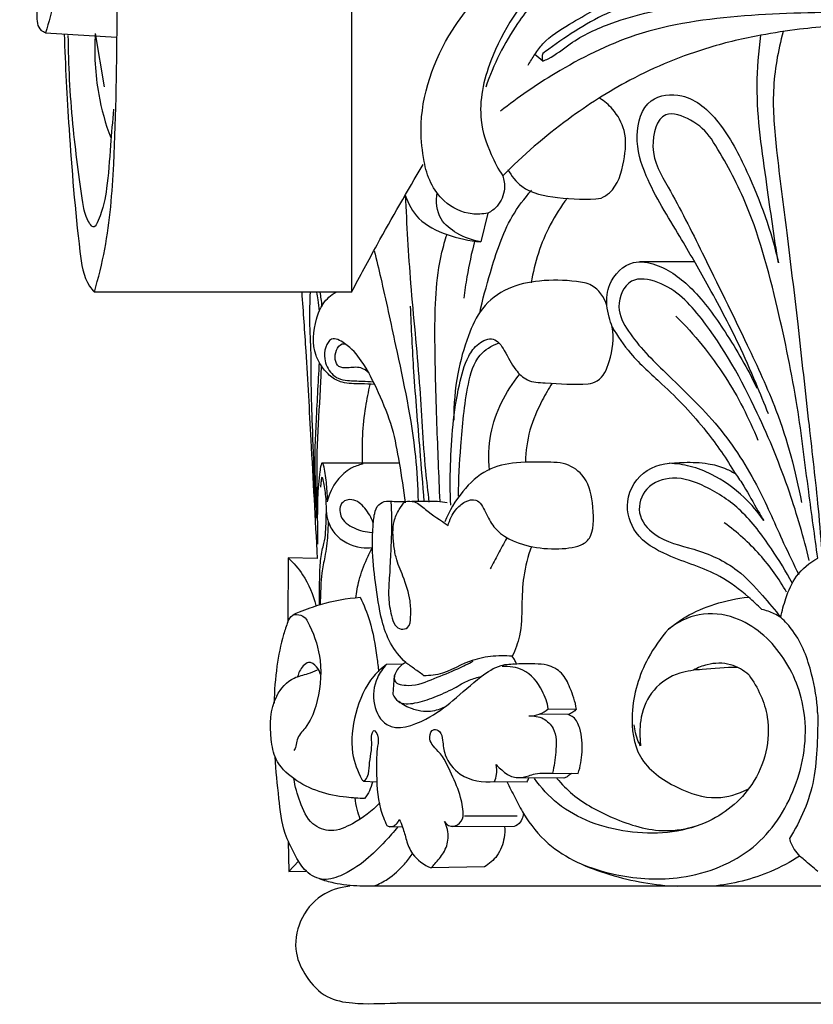
# Model space of a CAD drawing. Units: millimetres. Extents: x 0 to 1100, y 23 to 1023.
# Drawn here: x 770 to 823, y 165 to 231 of the extents above; entities that cross this region are included whole.
import ezdxf

# ---------------------------------------------------------------- set-up
doc = ezdxf.new("R2010")
doc.units = ezdxf.units.MM
doc.layers.add('Default', color=7, linetype='Continuous', true_color=0xffffff)

msp = doc.modelspace()

# ---------------------------------------------------------------- linework, layer by layer
at = {"layer": 'Default'}
for p, q in [((792.406, 304.667), (792.406, 212.472)), ((771.806, 229.93), (776.586, 229.643)), ((775.15, 229.904), (775.751, 226.299)), ((805.287, 228.033), (804.746, 228.486)), ((801.582, 217.797), (801.098, 215.863)), ((811.806, 214.545), (815.505, 214.534)), ((792.406, 212.472), (775.087, 212.472)), ((790.427, 200.968), (795.633, 200.968)), ((788.138, 194.572), (788.12, 190.27)), ((790.091, 194.537), (788.138, 194.572)), ((795.827, 187.421), (794.757, 187.391)), ((795.266, 186.653), (795.192, 185.384)), ((805.652, 184.401), (807.547, 184.389)), ((806.991, 184.024), (805.043, 184.054)), ((806.702, 179.744), (803.542, 179.76)), ((805.926, 180.081), (807.663, 180.042)), ((793.209, 179.536), (794.094, 179.492)), ((802.038, 179.523), (804.225, 179.487)), ((803.558, 177.171), (800.01, 177.181)), ((794.986, 176.455), (795.858, 176.479)), ((803.359, 176.474), (799.23, 176.465)), ((788.147, 175.502), (788.171, 173.458)), ((788.171, 173.458), (788.84, 174.145)), ((801.347, 173.761), (797.772, 173.692)), ((788.171, 173.458), (789.33, 173.464)), ((793.937, 172.478), (813.093, 172.478)), ((813.093, 172.478), (877.182, 172.478))]:
    msp.add_line(p, q, dxfattribs=at)
for points, knots in [([(775.087, 212.472), (775.365, 213.428), (776.072, 216.262), (776.555, 222.586), (776.625, 233.675), (776.954, 249.82), (776.862, 267.461), (776.817, 286.303), (776.722, 298.18), (776.654, 305.154)], [0, 0, 0, 0, 2.569178, 7.514522, 16.297913, 31.188916, 49.155288, 61.799203, 79.788538, 79.788538, 79.788538, 79.788538]), ([(775.202, 283.87), (775.029, 280.875), (774.556, 272.643), (774.033, 258.907), (772.968, 244.709), (773.163, 234.805), (772.021, 230.646), (771.806, 229.93)], [0, 0, 0, 0, 7.737315, 21.272688, 35.415894, 44.579459, 46.507839, 46.507839, 46.507839, 46.507839]), ([(804.296, 227.763), (804.435, 228.01), (804.748, 228.503), (805.525, 229.586), (807.544, 230.796), (810.706, 232.661), (816.99, 234.481), (825.897, 234.801), (834.923, 234.29), (842.946, 234.538), (848.722, 235.993), (853.161, 239.938), (854.46, 243.121), (854.802, 245.02)], [0, 0, 0, 0, 0.732174, 1.50602, 3.411478, 6.675521, 11.010343, 20.071681, 29.526445, 34.307053, 40.833231, 44.30634, 49.283628, 49.283628, 49.283628, 49.283628]), ([(797.298, 221.283), (797.165, 221.977), (796.828, 225.035), (798.509, 229.736), (802.45, 234.188), (806.292, 237.291), (811.284, 240.425), (817.251, 241.987), (824.535, 242.596), (832.119, 242.392), (839.356, 242.106), (844.476, 242.442), (847.225, 242.706), (847.857, 243.329), (847.976, 243.464)], [0, 0, 0, 0, 1.824452, 7.878107, 12.062546, 17.109337, 20.566243, 27.19524, 32.730086, 39.405152, 46.788163, 51.216514, 52.993625, 53.458667, 53.458667, 53.458667, 53.458667]), ([(846.635, 243.591), (847.088, 243.7), (847.881, 243.658), (848.832, 242.859), (848.417, 241.821), (846.638, 241.106), (843.218, 241.013), (837.169, 240.712), (828.987, 241.003), (819.859, 241.037), (811.574, 238.295), (805.267, 234.139), (801.795, 228.989), (800.798, 224.57), (801.645, 221.949), (802.282, 220.763), (802.584, 220.307)], [0, 0, 0, 0, 1.2007, 1.919686, 2.804993, 3.457658, 6.785769, 11.503649, 19.135411, 27.908014, 34.825775, 41.35603, 47.008439, 50.490881, 52.546873, 53.958854, 53.958854, 53.958854, 53.958854]), ([(850.619, 242.851), (850.246, 242.262), (848.486, 240.043), (842.357, 239.61), (833.574, 239.68), (824.558, 239.722), (816.738, 239.254), (810.926, 237.329), (806.5, 234.233), (803.186, 230.27), (801.963, 227.798), (801.441, 226.289)], [0, 0, 0, 0, 1.796966, 7.02725, 14.386908, 25.169685, 30.053838, 34.524292, 40.790476, 43.677439, 47.795277, 47.795277, 47.795277, 47.795277]), ([(771.806, 229.93), (771.703, 229.973), (771.257, 230.218), (771.207, 232.68), (770.556, 236.437), (770.254, 240.254), (770.062, 242.291)], [0, 0, 0, 0, 0.28749, 1.240056, 5.574989, 10.852618, 10.852618, 10.852618, 10.852618]), ([(855.22, 241.952), (854.805, 240.974), (853.533, 237.191), (847.78, 233.272), (839.381, 233.21), (831.333, 233.313), (822.664, 233.851), (815.796, 232.902), (809.711, 231.628), (806.859, 229.695), (805.415, 228.642), (805.277, 228.539)], [0, 0, 0, 0, 3.275246, 10.017201, 16.135708, 24.693637, 30.871578, 38.445808, 42.556179, 46.7267, 47.170711, 47.170711, 47.170711, 47.170711]), ([(805.287, 228.033), (805.407, 228.084), (806.069, 228.379), (807.435, 229.538), (810.557, 230.984), (816.622, 232.234), (825.607, 232.78), (835.779, 231.892), (844.09, 231.027), (849.169, 231.995), (851.119, 232.767), (851.729, 233.046)], [0, 0, 0, 0, 0.334909, 1.865416, 4.565845, 9.109697, 17.759373, 27.673757, 35.4722, 39.137689, 40.868646, 40.868646, 40.868646, 40.868646]), ([(851.375, 232.8), (850.928, 232.493), (849.526, 231.653), (846.261, 230.651), (841.36, 230.192), (836.301, 230.298), (831.411, 230.636), (827.101, 230.523), (823.155, 230.304), (820.827, 229.935), (819.964, 229.774)], [0, 0, 0, 0, 1.400716, 4.19395, 8.712374, 14.0453, 17.236203, 21.347638, 25.15536, 27.419977, 27.419977, 27.419977, 27.419977]), ([(850.603, 232.382), (849.855, 231.976), (848.212, 231.268), (845.064, 230.782), (841.668, 230.627), (837.389, 230.727), (832.425, 231.12), (825.999, 231.375), (818.906, 231.222), (811.872, 230.284), (806.488, 227.552), (803.601, 225.592), (802.43, 224.665)], [0, 0, 0, 0, 2.194576, 4.566663, 8.168321, 10.958644, 15.599862, 21.010261, 27.529614, 33.930425, 39.071468, 42.924948, 42.924948, 42.924948, 42.924948]), ([(773.057, 229.869), (773.13, 227.737), (773.391, 222.806), (773.849, 217.251), (774.346, 213.359), (774.973, 212.597), (775.087, 212.472)], [0, 0, 0, 0, 5.503158, 12.648152, 14.728821, 15.164745, 15.164745, 15.164745, 15.164745]), ([(776.369, 224.786), (776.31, 223.978), (776.158, 222.232), (775.984, 219.58), (775.665, 218.013), (775.052, 216.601), (774.44, 217.629), (774.132, 219.69), (773.531, 224.089), (773.359, 227.77), (773.331, 229.766)], [0, 0, 0, 0, 2.089423, 4.58989, 6.515774, 6.963216, 7.568811, 8.55092, 13.128506, 18.278823, 18.278823, 18.278823, 18.278823]), ([(775.15, 229.904), (775.063, 228.534), (775.192, 226.129), (775.835, 223.824), (776.188, 222.88)], [0, 0, 0, 0, 3.539183, 6.138046, 6.138046, 6.138046, 6.138046]), ([(819.964, 229.774), (818.803, 229.569), (815.765, 228.847), (811.33, 227.027), (806.673, 224.036), (803.946, 221.687), (802.584, 220.307)], [0, 0, 0, 0, 3.04251, 8.036027, 12.274242, 17.275099, 17.275099, 17.275099, 17.275099]), ([(821.144, 214.448), (820.847, 216.191), (820.324, 220.16), (819.528, 225.274), (819.817, 228.651), (819.964, 229.774)], [0, 0, 0, 0, 4.560701, 10.340696, 13.26077, 13.26077, 13.26077, 13.26077]), ([(821.467, 230.032), (821.108, 228.729), (820.629, 226.051), (821.051, 221.494), (821.734, 216.275), (822.478, 210.097), (823.146, 203.894), (823.763, 198.666), (824.01, 195.698), (824.093, 194.611)], [0, 0, 0, 0, 3.48403, 6.926929, 11.746433, 17.078151, 22.972132, 27.839597, 30.652815, 30.652815, 30.652815, 30.652815]), ([(805.277, 228.539), (805.245, 228.461), (805.208, 228.287), (805.251, 228.114), (805.287, 228.033)], [0, 0, 0, 0, 0.2170564, 0.4447795, 0.4447795, 0.4447795, 0.4447795]), ([(809.21, 218.806), (809.406, 218.904), (810.284, 219.449), (810.788, 221.223), (810.971, 223.258), (810.138, 224.726), (809.425, 225.33), (809.104, 225.534)], [0, 0, 0, 0, 0.565092, 2.600529, 4.346955, 5.755198, 6.735823, 6.735823, 6.735823, 6.735823]), ([(820.465, 204.277), (820.197, 204.963), (819.551, 206.544), (818.268, 209.497), (816.493, 212.771), (814.378, 216.508), (812.348, 219.663), (811.366, 222.838), (812.132, 225.661), (815.105, 225.973), (817.446, 223.789), (819.465, 219.839), (820.682, 216.563), (821.144, 214.448)], [0, 0, 0, 0, 1.899346, 4.405315, 8.301393, 11.488592, 15.504572, 17.878784, 20.064045, 21.853512, 24.443865, 27.770329, 33.352747, 33.352747, 33.352747, 33.352747]), ([(816.626, 222.799), (816.273, 223.314), (815.418, 224.087), (813.128, 224.934), (812.336, 221.828), (814.094, 218.987), (816.312, 214.531), (818.755, 209.551), (821.325, 204.057), (822.299, 200.409), (822.702, 198.297)], [0, 0, 0, 0, 1.611885, 3.083181, 5.068267, 7.58376, 11.862872, 17.808934, 21.931668, 27.478376, 27.478376, 27.478376, 27.478376]), ([(823.793, 194.555), (823.588, 196.047), (823.106, 199.446), (822.449, 205.096), (821.062, 211.715), (819.438, 217.906), (817.438, 221.521), (816.626, 222.799)], [0, 0, 0, 0, 3.883061, 8.858364, 14.656139, 21.337218, 25.24404, 25.24404, 25.24404, 25.24404]), ([(792.406, 212.472), (792.97, 213.542), (794.528, 216.436), (796.162, 219.288), (797.224, 221.073)], [0, 0, 0, 0, 3.119963, 8.476816, 8.476816, 8.476816, 8.476816]), ([(801.582, 217.797), (801.233, 217.724), (800.17, 217.652), (798.205, 218.615), (797.452, 220.299), (797.298, 221.283)], [0, 0, 0, 0, 0.919676, 2.692797, 5.26093, 5.26093, 5.26093, 5.26093]), ([(802.584, 220.307), (802.676, 220.027), (802.779, 219.301), (802.384, 218.322), (801.815, 217.913), (801.582, 217.797)], [0, 0, 0, 0, 0.759272, 1.843733, 2.516681, 2.516681, 2.516681, 2.516681]), ([(802.926, 220.731), (803.162, 220.307), (804.013, 219.194), (806.437, 218.773), (808.238, 218.673), (809.21, 218.806)], [0, 0, 0, 0, 1.253065, 3.427778, 5.956582, 5.956582, 5.956582, 5.956582]), ([(796.02, 218.999), (796.115, 217.017), (796.344, 212.799), (797.015, 206.63), (797.219, 201.703), (797.53, 199.031), (797.616, 198.329)], [0, 0, 0, 0, 5.117632, 10.892141, 16.000984, 17.826428, 17.826428, 17.826428, 17.826428]), ([(796.02, 218.999), (796.21, 218.426), (796.878, 217.189), (798.865, 216.266), (800.326, 215.914), (801.098, 215.863)], [0, 0, 0, 0, 1.557685, 3.429988, 5.42639, 5.42639, 5.42639, 5.42639]), ([(801.098, 215.863), (800.539, 215.953), (799.554, 216.331), (798.169, 217.378), (798.077, 218.597), (798.175, 219.191)], [0, 0, 0, 0, 1.461923, 2.694282, 4.2474, 4.2474, 4.2474, 4.2474]), ([(801.031, 211.062), (801.227, 211.983), (801.847, 214.181), (802.769, 217.109), (804.042, 218.787), (804.528, 219.337)], [0, 0, 0, 0, 2.429293, 5.906689, 7.801602, 7.801602, 7.801602, 7.801602]), ([(806.934, 218.809), (806.498, 218.241), (805.366, 216.484), (804.717, 214.456), (804.505, 213.108)], [0, 0, 0, 0, 1.847716, 5.36651, 5.36651, 5.36651, 5.36651]), ([(798.365, 198.389), (798.281, 200.128), (798.142, 203.859), (797.965, 209.436), (798.072, 213.762), (798.704, 215.962), (798.83, 216.359)], [0, 0, 0, 0, 4.490552, 9.620945, 14.438348, 15.511827, 15.511827, 15.511827, 15.511827]), ([(800.684, 215.889), (800.479, 215.101), (800.206, 213.833), (800.019, 212.55), (799.962, 212.072)], [0, 0, 0, 0, 2.099795, 3.342076, 3.342076, 3.342076, 3.342076]), ([(793.937, 215.251), (794.083, 214.645), (794.587, 212.527), (795.564, 207.928), (796.667, 202.935), (796.854, 199.395), (796.88, 198.384)], [0, 0, 0, 0, 1.606677, 5.614591, 12.13709, 14.74356, 14.74356, 14.74356, 14.74356]), ([(809.591, 211.581), (809.553, 212.052), (809.687, 213.272), (811.105, 214.721), (813.417, 214.302), (815.604, 212.619), (817.724, 209.631), (819.076, 207.322), (819.688, 206.011)], [0, 0, 0, 0, 1.216994, 3.091277, 4.37355, 6.888584, 10.044429, 13.776053, 13.776053, 13.776053, 13.776053]), ([(809.591, 211.581), (809.413, 212.117), (808.842, 213.005), (807.058, 213.279), (805.173, 213.32), (802.886, 212.857), (801.096, 211.502), (800.141, 209.356), (799.449, 206.838), (799.274, 204.899), (799.28, 203.856)], [0, 0, 0, 0, 1.455934, 2.353963, 4.500326, 6.362026, 8.257062, 10.0212, 12.307968, 14.996727, 14.996727, 14.996727, 14.996727]), ([(823.217, 194.391), (822.846, 195.946), (821.87, 199.333), (819.6, 204.872), (816.859, 209.859), (813.891, 213.091), (811.015, 213.603), (810.095, 211.461), (811.339, 209.21), (813.842, 206.733), (817.219, 203.563), (819.772, 199.559), (821.236, 196.065), (822.168, 194.153), (822.509, 193.447)], [0, 0, 0, 0, 4.124776, 9.071605, 15.4231, 18.711643, 20.228573, 21.867204, 23.378772, 26.607956, 30.980076, 35.267031, 38.727238, 40.750507, 40.750507, 40.750507, 40.750507]), ([(789.046, 212.464), (789.143, 211.139), (789.375, 207.821), (789.698, 201.844), (789.954, 197.194), (790.091, 194.537)], [0, 0, 0, 0, 3.426564, 8.577401, 15.438918, 15.438918, 15.438918, 15.438918]), ([(789.618, 212.467), (789.585, 211.818), (789.542, 210.442), (789.69, 208.377), (789.651, 206.038), (789.765, 203.194), (789.835, 201.043), (789.887, 199.811)], [0, 0, 0, 0, 1.675264, 3.546756, 5.334692, 7.704095, 10.886503, 10.886503, 10.886503, 10.886503]), ([(793.946, 206.253), (793.646, 206.265), (792.927, 206.327), (791.879, 206.268), (790.943, 206.778), (790.383, 207.452), (789.702, 208.684), (789.861, 210.259), (790.415, 211.752), (791.019, 212.273), (791.349, 212.471)], [0, 0, 0, 0, 0.77436, 1.870237, 2.635674, 3.419894, 4.110696, 6.218393, 7.188223, 8.180582, 8.180582, 8.180582, 8.180582]), ([(790.054, 212.473), (790.085, 212.3), (790.153, 211.877), (790.203, 211.452), (790.227, 211.2)], [0, 0, 0, 0, 0.452727, 1.104643, 1.104643, 1.104643, 1.104643]), ([(790.263, 212.467), (790.294, 212.323), (790.35, 212.005), (790.383, 211.685), (790.395, 211.511)], [0, 0, 0, 0, 0.3809499, 0.8303119, 0.8303119, 0.8303119, 0.8303119]), ([(809.951, 210.131), (809.873, 210.349), (809.728, 210.826), (809.63, 211.316), (809.591, 211.581)], [0, 0, 0, 0, 0.596332, 1.286453, 1.286453, 1.286453, 1.286453]), ([(797.297, 198.371), (797.203, 199.523), (796.976, 202.438), (796.59, 206.815), (796.436, 210.049), (796.38, 211.517)], [0, 0, 0, 0, 2.981407, 7.542748, 11.330986, 11.330986, 11.330986, 11.330986]), ([(814.238, 210.861), (815.482, 209.62), (817.62, 206.997), (819.16, 203.991), (819.752, 202.508)], [0, 0, 0, 0, 4.533669, 8.650566, 8.650566, 8.650566, 8.650566]), ([(808.343, 206.296), (808.554, 206.327), (809.285, 206.538), (809.929, 208.084), (810.079, 209.359), (809.951, 210.131)], [0, 0, 0, 0, 0.550279, 1.856848, 3.875186, 3.875186, 3.875186, 3.875186]), ([(809.951, 210.131), (810.318, 209.508), (811.279, 208.078), (813.689, 206.002), (816.175, 203.401), (817.65, 201.241), (818.238, 200.256)], [0, 0, 0, 0, 1.864453, 4.404832, 8.162489, 11.121765, 11.121765, 11.121765, 11.121765]), ([(796.038, 198.281), (795.93, 199.181), (795.656, 200.862), (795.212, 203.388), (794.267, 205.659), (793.26, 207.694), (792.249, 208.887), (791.065, 209.543), (790.578, 208.717), (790.536, 207.877), (790.891, 207.074), (791.521, 206.612), (792.26, 206.487), (793.047, 206.494), (793.62, 206.45), (793.856, 206.433)], [0, 0, 0, 0, 2.336577, 4.401357, 6.5773, 8.696758, 10.091549, 10.883393, 11.449907, 12.13874, 13.0814, 13.545537, 14.101308, 14.972235, 15.582508, 15.582508, 15.582508, 15.582508]), ([(793.589, 207.025), (793.427, 207.177), (792.96, 207.498), (792.252, 207.348), (791.286, 207.387), (791.219, 208.441), (791.643, 208.991), (791.912, 209.002), (791.981, 208.995)], [0, 0, 0, 0, 0.572189, 1.34601, 1.841316, 2.796639, 3.281354, 3.459405, 3.459405, 3.459405, 3.459405]), ([(799.078, 198.122), (799.04, 199.017), (799.041, 201.735), (799.333, 205.102), (800.075, 207.917), (800.854, 209.037), (802.028, 209.564), (802.828, 208.38), (803.285, 207.35), (804.244, 206.404), (806.034, 206.357), (807.379, 206.223), (808.343, 206.296)], [0, 0, 0, 0, 2.310533, 6.998314, 8.737831, 9.666356, 10.54071, 11.463581, 12.768396, 13.65237, 14.701319, 17.196187, 17.196187, 17.196187, 17.196187]), ([(799.596, 198.725), (799.615, 199.849), (799.763, 202.389), (800.041, 205.544), (800.735, 208.213), (801.834, 208.867), (802.292, 209.044)], [0, 0, 0, 0, 2.900752, 6.521652, 8.337847, 9.604035, 9.604035, 9.604035, 9.604035]), ([(790.046, 197.25), (790.037, 197.784), (790.017, 198.708), (789.955, 200.185), (789.932, 201.748), (790.028, 203.622), (790.13, 205.641), (790.205, 207.044), (790.243, 207.743)], [0, 0, 0, 0, 1.376494, 2.384623, 3.812669, 5.40571, 7.223773, 9.028346, 9.028346, 9.028346, 9.028346]), ([(790.091, 197.335), (790.085, 197.754), (790.078, 198.533), (790.088, 199.68), (790.072, 200.881), (790.117, 202.97), (790.285, 205.208), (790.361, 206.976), (790.384, 207.498)], [0, 0, 0, 0, 1.081396, 2.008057, 2.959053, 4.180096, 7.396478, 8.744798, 8.744798, 8.744798, 8.744798]), ([(801.682, 200.482), (801.606, 201.29), (801.673, 203.615), (802.772, 205.776), (803.713, 206.922)], [0, 0, 0, 0, 2.092546, 5.917091, 5.917091, 5.917091, 5.917091]), ([(793.641, 206.26), (793.518, 205.76), (793.159, 203.989), (793.071, 202.167), (793.141, 200.877)], [0, 0, 0, 0, 1.327158, 4.658056, 4.658056, 4.658056, 4.658056]), ([(805.91, 206.343), (805.669, 205.969), (805.093, 204.951), (804.316, 203.21), (804.129, 201.754), (804.116, 201.033)], [0, 0, 0, 0, 1.147071, 3.018602, 4.87685, 4.87685, 4.87685, 4.87685]), ([(790.782, 198.463), (790.779, 198.867), (790.719, 199.649), (790.615, 200.505), (790.486, 200.91), (790.402, 201.01), (790.293, 200.675), (790.277, 200.295), (790.157, 199.483), (790.117, 198.596), (790.109, 197.813), (790.098, 197.348), (790.094, 197.193)], [0, 0, 0, 0, 1.040186, 2.04876, 2.139116, 2.192697, 2.318563, 2.724719, 3.462859, 4.267554, 5.068101, 5.469, 5.469, 5.469, 5.469]), ([(798.902, 196.746), (798.995, 197.132), (799.311, 197.758), (799.969, 198.385), (800.956, 198.638), (801.44, 197.573), (802.137, 196.223), (804.339, 195.068), (807.773, 195.121), (808.745, 196.218), (808.718, 198.229), (808.224, 200.146), (806.872, 200.973), (805.324, 201.03), (803.611, 201.065), (801.407, 200.621), (799.771, 199.046), (798.976, 197.739), (798.685, 197.003)], [0, 0, 0, 0, 1.024767, 1.728027, 2.363188, 3.249074, 4.233989, 6.429703, 9.123535, 10.101327, 12.096949, 13.836473, 15.108241, 15.816511, 17.813562, 19.553315, 21.424437, 23.464382, 23.464382, 23.464382, 23.464382]), ([(820.02, 191.096), (819.735, 191.387), (818.858, 192.198), (816.865, 193.724), (814.03, 194.464), (811.419, 195.953), (810.642, 198.509), (812.15, 200.857), (814.51, 201.04), (815.883, 201.004), (816.417, 200.919)], [0, 0, 0, 0, 1.049308, 3.089796, 6.36742, 8.595865, 10.468029, 12.592333, 14.778644, 16.172899, 16.172899, 16.172899, 16.172899]), ([(793.141, 200.877), (792.878, 200.824), (792.223, 200.6), (791.294, 199.755), (790.875, 198.864), (790.751, 198.338)], [0, 0, 0, 0, 0.692232, 1.752148, 3.14704, 3.14704, 3.14704, 3.14704]), ([(820.15, 197.096), (819.769, 197.657), (818.747, 198.868), (817.016, 200.087), (815.257, 200.787), (814.27, 200.923), (813.797, 200.942)], [0, 0, 0, 0, 1.749055, 4.052945, 5.377945, 6.598837, 6.598837, 6.598837, 6.598837]), ([(816.417, 200.919), (816.789, 200.857), (817.42, 200.683), (818.004, 200.394), (818.238, 200.256)], [0, 0, 0, 0, 0.973389, 1.673794, 1.673794, 1.673794, 1.673794]), ([(789.887, 199.811), (789.898, 199.567), (789.923, 198.968), (789.944, 198.369), (789.956, 198.014)], [0, 0, 0, 0, 0.628104, 1.546092, 1.546092, 1.546092, 1.546092]), ([(790.37, 199.903), (790.36, 199.82), (790.337, 199.632), (790.32, 199.444), (790.312, 199.339)], [0, 0, 0, 0, 0.2158178, 0.4874781, 0.4874781, 0.4874781, 0.4874781]), ([(790.461, 199.935), (790.449, 199.957), (790.397, 200.034), (790.375, 199.935), (790.37, 199.903)], [0, 0, 0, 0, 0.0657249, 0.1478301, 0.1478301, 0.1478301, 0.1478301]), ([(790.707, 197.623), (790.714, 197.89), (790.703, 198.524), (790.611, 199.299), (790.497, 199.797), (790.461, 199.935)], [0, 0, 0, 0, 0.688858, 1.635413, 2.005012, 2.005012, 2.005012, 2.005012]), ([(822.084, 192.857), (821.658, 193.66), (820.596, 195.351), (818.827, 197.783), (816.462, 199.362), (814.182, 200.193), (812.134, 199.483), (811.487, 197.507), (813.009, 195.713), (815.613, 195.218), (818.266, 194.061), (819.966, 192.148), (820.909, 191.066), (821.305, 190.558)], [0, 0, 0, 0, 2.342729, 5.16154, 7.652546, 9.601101, 11.217064, 12.654229, 14.180395, 16.595103, 19.401153, 21.451922, 23.113647, 23.113647, 23.113647, 23.113647]), ([(818.238, 200.256), (818.437, 199.98), (818.998, 199.172), (819.558, 198.071), (820.021, 197.309), (820.15, 197.096)], [0, 0, 0, 0, 0.876809, 2.535158, 3.176787, 3.176787, 3.176787, 3.176787]), ([(793.858, 196.939), (793.744, 197.296), (793.365, 197.91), (792.612, 198.612), (791.604, 198.381), (791.556, 197.187), (792.574, 196.52), (793.362, 196.302), (793.775, 196.294)], [0, 0, 0, 0, 0.966714, 1.862996, 2.419099, 3.211849, 4.241037, 5.305178, 5.305178, 5.305178, 5.305178]), ([(796.056, 187.52), (795.652, 187.905), (794.954, 188.774), (794.31, 190.655), (794.022, 192.831), (793.769, 194.94), (793.836, 196.5), (793.91, 197.467), (794.144, 198.195), (794.741, 198.441), (795.35, 198.352), (795.774, 198.373), (796.021, 198.377)], [0, 0, 0, 0, 1.439512, 2.812439, 5.06919, 7.093448, 8.287969, 9.068873, 9.634062, 10.123813, 10.577589, 11.2143, 11.2143, 11.2143, 11.2143]), ([(795.058, 198.324), (795.091, 197.669), (795.117, 196.508), (795.022, 194.801), (794.965, 193.318), (794.846, 191.922), (795.038, 190.867), (795.235, 190.07), (795.704, 189.703), (796.336, 189.873), (796.406, 190.751), (796.375, 191.881), (795.934, 193.238), (795.385, 194.453), (795.211, 195.708), (795.128, 196.837), (795.554, 197.794), (795.865, 198.21), (796.021, 198.377)], [0, 0, 0, 0, 1.689823, 2.993497, 4.406021, 5.526092, 6.578419, 7.176576, 7.590934, 7.965423, 8.610389, 9.535003, 11.015517, 12.189873, 12.966381, 14.277421, 15.023306, 15.611744, 15.611744, 15.611744, 15.611744]), ([(796.021, 198.377), (796.224, 198.407), (796.765, 198.409), (797.618, 197.579), (798.403, 197.119), (798.902, 196.746)], [0, 0, 0, 0, 0.530424, 1.307044, 2.915427, 2.915427, 2.915427, 2.915427]), ([(798.839, 198.28), (798.625, 198.319), (798.164, 198.384), (797.369, 198.351), (796.793, 198.366), (796.462, 198.371)], [0, 0, 0, 0, 0.560422, 1.194701, 2.048274, 2.048274, 2.048274, 2.048274]), ([(790.091, 197.335), (790.098, 197.114), (790.114, 196.5), (790.12, 195.886), (790.121, 195.492)], [0, 0, 0, 0, 0.568898, 1.584652, 1.584652, 1.584652, 1.584652]), ([(790.236, 191.415), (790.237, 191.812), (790.249, 192.655), (790.269, 193.882), (790.353, 194.87), (790.585, 195.637), (790.672, 196.303), (790.687, 197.002), (790.702, 197.439), (790.707, 197.623)], [0, 0, 0, 0, 1.023945, 2.173895, 3.169894, 3.561937, 4.238059, 4.891187, 5.365777, 5.365777, 5.365777, 5.365777]), ([(790.824, 197.033), (790.824, 196.723), (790.796, 195.924), (790.651, 194.761), (790.372, 193.621), (790.332, 192.532), (790.3, 191.818), (790.296, 191.412)], [0, 0, 0, 0, 0.797734, 2.061282, 3.017147, 3.813558, 4.862529, 4.862529, 4.862529, 4.862529]), ([(790.707, 197.623), (790.716, 197.53), (790.746, 197.331), (790.793, 197.136), (790.824, 197.033)], [0, 0, 0, 0, 0.2393829, 0.5175185, 0.5175185, 0.5175185, 0.5175185]), ([(790.824, 197.033), (790.931, 196.739), (791.403, 195.853), (792.638, 195.249), (793.561, 195.24), (793.81, 195.266)], [0, 0, 0, 0, 0.805438, 2.531402, 3.178829, 3.178829, 3.178829, 3.178829]), ([(821.69, 192.272), (821.179, 193.165), (819.947, 194.892), (818.367, 196.309), (817.496, 196.939)], [0, 0, 0, 0, 2.653332, 5.425589, 5.425589, 5.425589, 5.425589]), ([(802.839, 195.886), (802.648, 195.539), (802.278, 194.855), (801.917, 194.167), (801.742, 193.829)], [0, 0, 0, 0, 1.021911, 2.003952, 2.003952, 2.003952, 2.003952]), ([(792.695, 191.855), (792.738, 192.263), (792.898, 193.174), (793.323, 194.306), (793.674, 195.018), (793.81, 195.266)], [0, 0, 0, 0, 1.058292, 2.373577, 3.103789, 3.103789, 3.103789, 3.103789]), ([(804.511, 195.343), (804.277, 194.682), (803.928, 193.362), (803.865, 191.329), (803.846, 189.493), (803.429, 188.383), (803.22, 187.944)], [0, 0, 0, 0, 1.809179, 3.48354, 5.243833, 6.497074, 6.497074, 6.497074, 6.497074]), ([(788.138, 194.572), (788.503, 194.234), (789.331, 193.281), (789.829, 192.098), (790.003, 191.366)], [0, 0, 0, 0, 1.283743, 3.224285, 3.224285, 3.224285, 3.224285]), ([(821.305, 190.558), (821.382, 190.995), (821.651, 191.954), (822.281, 193.483), (823.245, 194.254), (823.793, 194.555)], [0, 0, 0, 0, 1.144353, 2.571239, 4.182916, 4.182916, 4.182916, 4.182916]), ([(788.12, 190.27), (788.193, 190.44), (788.402, 190.756), (789.223, 191.051), (790.67, 191.621), (792.077, 191.852), (792.976, 191.919)], [0, 0, 0, 0, 0.475345, 0.912216, 2.198177, 4.524746, 4.524746, 4.524746, 4.524746]), ([(792.976, 191.919), (793.225, 191.413), (793.771, 190.102), (794.053, 188.379), (794.194, 187.219), (794.223, 186.898)], [0, 0, 0, 0, 1.454761, 3.641581, 4.471615, 4.471615, 4.471615, 4.471615]), ([(813.745, 189.767), (814.11, 190.077), (815.078, 190.776), (816.899, 191.545), (818.359, 191.854), (819.129, 191.93)], [0, 0, 0, 0, 1.234319, 3.061052, 5.055635, 5.055635, 5.055635, 5.055635]), ([(821.305, 190.558), (821.164, 190.652), (820.757, 190.883), (820.31, 191.034), (820.02, 191.096)], [0, 0, 0, 0, 0.437154, 1.20239, 1.20239, 1.20239, 1.20239]), ([(788.542, 190.761), (788.742, 190.774), (789.247, 190.708), (789.87, 189.475), (790.49, 187.504), (790.231, 185.013), (789.504, 183.261), (788.703, 182.517), (788.702, 181.922), (788.58, 181.694), (788.527, 181.606)], [0, 0, 0, 0, 0.517472, 1.175932, 3.299262, 5.943119, 7.361482, 8.174251, 8.561161, 8.82786, 8.82786, 8.82786, 8.82786]), ([(808.022, 173.897), (808.746, 173.612), (810.891, 172.976), (814.921, 172.762), (819.701, 174.607), (822.588, 179.038), (823.32, 183.877), (821.675, 188.137), (818.85, 190.634), (815.809, 190.988), (814.34, 190.239), (813.745, 189.767)], [0, 0, 0, 0, 2.00513, 5.743555, 10.251006, 14.46507, 18.789263, 22.381925, 25.840589, 27.92699, 29.884484, 29.884484, 29.884484, 29.884484]), ([(823.782, 184.165), (823.744, 185.037), (823.419, 186.938), (822.597, 189.196), (821.601, 190.281), (821.305, 190.558)], [0, 0, 0, 0, 2.250578, 4.96965, 6.015676, 6.015676, 6.015676, 6.015676]), ([(788.12, 190.27), (788.013, 189.988), (787.68, 189.017), (787.325, 187.182), (787.199, 185.622), (787.195, 184.786)], [0, 0, 0, 0, 0.778152, 2.644984, 4.802343, 4.802343, 4.802343, 4.802343]), ([(813.745, 189.767), (813.214, 189.178), (811.993, 187.441), (811.074, 184.453), (811.517, 180.878), (814.129, 179.057), (816.782, 178.165), (818.439, 178.671), (819.083, 178.999)], [0, 0, 0, 0, 2.044814, 5.413089, 7.913998, 10.690309, 13.059676, 14.926355, 14.926355, 14.926355, 14.926355]), ([(803.22, 187.944), (802.737, 187.992), (801.757, 187.981), (799.949, 187.576), (798.58, 186.657), (797.487, 186.636), (797.279, 186.639)], [0, 0, 0, 0, 1.253241, 2.503864, 4.751498, 5.289106, 5.289106, 5.289106, 5.289106]), ([(803.514, 187.421), (803.483, 187.501), (803.401, 187.685), (803.291, 187.854), (803.22, 187.944)], [0, 0, 0, 0, 0.2228459, 0.5176112, 0.5176112, 0.5176112, 0.5176112]), ([(793.284, 178.366), (792.88, 178.371), (791.845, 178.447), (790.183, 178.755), (788.512, 179.595), (787.226, 180.828), (786.885, 182.87), (786.919, 184.968), (788.274, 186.509), (789.395, 186.725), (789.904, 186.94), (790.115, 187.027)], [0, 0, 0, 0, 1.043853, 2.676398, 4.311871, 5.847329, 7.015377, 9.540672, 11.002628, 11.842112, 12.429616, 12.429616, 12.429616, 12.429616]), ([(790.315, 186.727), (790.271, 186.913), (790.098, 187.263), (789.55, 187.661), (789.021, 187.205), (788.828, 186.837), (788.776, 186.572)], [0, 0, 0, 0, 0.493825, 1.026307, 1.393344, 2.090312, 2.090312, 2.090312, 2.090312]), ([(794.757, 187.391), (794.447, 187.163), (793.449, 186.276), (792.583, 184.158), (792.253, 181.667), (792.799, 180.201), (793.096, 179.653)], [0, 0, 0, 0, 0.991695, 3.395755, 5.70392, 7.312144, 7.312144, 7.312144, 7.312144]), ([(794.757, 187.391), (794.506, 187.132), (793.942, 186.318), (793.731, 184.77), (794.85, 182.697), (797.445, 183.576), (799.316, 184.979), (800.834, 186.427), (802.284, 187.384), (803.166, 187.443), (803.514, 187.421)], [0, 0, 0, 0, 0.930685, 2.494077, 3.852871, 6.139349, 8.032404, 10.187844, 11.499453, 12.39758, 12.39758, 12.39758, 12.39758]), ([(796.056, 187.52), (795.828, 187.415), (795.433, 187.115), (795.087, 186.101), (796.648, 185.867), (797.907, 186.457), (799.405, 187.004), (800.251, 187.444), (800.585, 187.627)], [0, 0, 0, 0, 0.64613, 1.296969, 2.121362, 3.676808, 5.16446, 6.145934, 6.145934, 6.145934, 6.145934]), ([(797.279, 186.639), (797.066, 186.792), (796.657, 187.084), (796.25, 187.379), (796.056, 187.52)], [0, 0, 0, 0, 0.675678, 1.295537, 1.295537, 1.295537, 1.295537]), ([(805.652, 184.401), (805.581, 184.82), (805.233, 185.829), (804.194, 187.139), (803.015, 187.283), (802.545, 187.252)], [0, 0, 0, 0, 1.09758, 2.74618, 3.962009, 3.962009, 3.962009, 3.962009]), ([(807.547, 184.389), (807.464, 184.882), (807.182, 185.713), (806.639, 186.872), (805.675, 187.395), (804.615, 187.441), (803.924, 187.453), (803.514, 187.421)], [0, 0, 0, 0, 1.289566, 2.26449, 3.20819, 3.927748, 4.989576, 4.989576, 4.989576, 4.989576]), ([(818.361, 187.185), (817.578, 187.195), (816.289, 187.089), (814.297, 186.896), (812.617, 185.815), (811.797, 183.964), (811.794, 182.633), (811.856, 181.996), (811.864, 181.923)], [0, 0, 0, 0, 2.019887, 3.33843, 5.122676, 6.863235, 8.321523, 8.512756, 8.512756, 8.512756, 8.512756]), ([(819.162, 186.683), (818.806, 186.999), (817.907, 187.532), (816.513, 187.492), (815.708, 187.179), (815.418, 187.018)], [0, 0, 0, 0, 1.226361, 2.575026, 3.432775, 3.432775, 3.432775, 3.432775]), ([(795.192, 185.384), (795.27, 185.205), (795.611, 184.674), (796.796, 184.768), (797.998, 185.191), (799.231, 185.721), (800.218, 186.34), (800.862, 186.524), (801.138, 186.587)], [0, 0, 0, 0, 0.503643, 1.485056, 2.638764, 3.919082, 4.900741, 5.631016, 5.631016, 5.631016, 5.631016]), ([(819.162, 186.683), (819.764, 185.848), (820.912, 183.412), (819.869, 179.183), (816.017, 176.136), (811.014, 175.771), (806.851, 177.245), (805.163, 179.095), (804.711, 179.722)], [0, 0, 0, 0, 2.656128, 6.649736, 10.138797, 14.66074, 19.011573, 21.006366, 21.006366, 21.006366, 21.006366]), ([(798.586, 184.492), (798.279, 184.343), (797.701, 184.179), (796.981, 184.247), (796.288, 184.448), (795.857, 184.689), (795.583, 184.905)], [0, 0, 0, 0, 0.880072, 1.497412, 1.840686, 2.740759, 2.740759, 2.740759, 2.740759]), ([(804.344, 183.929), (804.58, 183.933), (805.055, 184.013), (805.47, 184.255), (805.652, 184.401)], [0, 0, 0, 0, 0.610712, 1.213551, 1.213551, 1.213551, 1.213551]), ([(807.547, 184.389), (807.473, 184.31), (807.302, 184.163), (807.1, 184.063), (806.991, 184.024)], [0, 0, 0, 0, 0.2769576, 0.5756498, 0.5756498, 0.5756498, 0.5756498]), ([(804.344, 183.929), (804.674, 183.95), (805.34, 183.844), (806.237, 182.95), (806.169, 181.526), (806.056, 180.537), (805.926, 180.081)], [0, 0, 0, 0, 0.853424, 1.641767, 3.032366, 4.254324, 4.254324, 4.254324, 4.254324]), ([(807.663, 180.042), (807.811, 180.514), (807.983, 181.543), (807.907, 182.856), (807.496, 183.787), (807.113, 183.981), (806.991, 184.024)], [0, 0, 0, 0, 1.275812, 2.654563, 3.39124, 3.724595, 3.724595, 3.724595, 3.724595]), ([(823.782, 184.165), (823.798, 183.425), (823.753, 181.913), (823.552, 178.966), (822.646, 176.876), (821.88, 175.669)], [0, 0, 0, 0, 1.910618, 3.902204, 7.590222, 7.590222, 7.590222, 7.590222]), ([(799.926, 177.159), (799.911, 177.591), (799.792, 178.588), (799.116, 180.025), (798.559, 181.302), (797.803, 181.961), (797.589, 182.504), (797.85, 183.15), (798.456, 182.862), (798.554, 182.156), (798.665, 181.081), (799.794, 179.647), (801.256, 179.432), (802.038, 179.523)], [0, 0, 0, 0, 1.114095, 2.552245, 4.085588, 4.63814, 5.075562, 5.578286, 5.91163, 6.445405, 7.310005, 8.724675, 10.755109, 10.755109, 10.755109, 10.755109]), ([(811.864, 181.923), (811.806, 182.014), (811.654, 182.286), (811.527, 182.769), (811.447, 183.148), (811.421, 183.333)], [0, 0, 0, 0, 0.280618, 0.797355, 1.278982, 1.278982, 1.278982, 1.278982]), ([(793.096, 179.653), (793.127, 179.615), (793.274, 179.479), (793.602, 180.011), (793.56, 180.811), (793.838, 181.83), (793.703, 182.532), (793.889, 183.133), (794.282, 182.458), (794.076, 181.651), (794.08, 179.935), (794.128, 178.117), (794.613, 176.905), (794.784, 176.547)], [0, 0, 0, 0, 0.126352, 0.422364, 1.12527, 2.476523, 2.806592, 3.16724, 3.507216, 4.141527, 5.487694, 7.789438, 8.815423, 8.815423, 8.815423, 8.815423]), ([(795.518, 176.455), (795.246, 176.123), (794.564, 175.353), (793.353, 174.14), (791.933, 173.197), (790.356, 172.745), (789.166, 173.496), (788.533, 174.701), (787.736, 176.243), (787.507, 178.52), (787.307, 180.235), (787.271, 181.17)], [0, 0, 0, 0, 1.106782, 2.65466, 4.396812, 5.509326, 6.632161, 7.676776, 9.010195, 11.072094, 13.485729, 13.485729, 13.485729, 13.485729]), ([(802.038, 179.523), (802.098, 179.668), (802.203, 180.038), (802.185, 180.427), (802.14, 180.646)], [0, 0, 0, 0, 0.4050942, 0.9808792, 0.9808792, 0.9808792, 0.9808792]), ([(802.14, 180.646), (802.231, 180.553), (802.45, 180.349), (802.867, 179.952), (803.562, 179.703), (804.242, 179.842), (804.816, 180.089), (805.368, 180.053), (805.753, 180.077), (805.926, 180.081)], [0, 0, 0, 0, 0.335667, 0.773315, 1.480103, 2.128493, 2.518636, 3.075475, 3.520627, 3.520627, 3.520627, 3.520627]), ([(804.225, 179.487), (804.245, 179.535), (804.281, 179.617), (804.318, 179.698), (804.334, 179.732)], [0, 0, 0, 0, 0.1342687, 0.2307943, 0.2307943, 0.2307943, 0.2307943]), ([(807.232, 180.042), (807.167, 180.016), (807.05, 179.962), (806.91, 179.808), (806.778, 179.761), (806.702, 179.744)], [0, 0, 0, 0, 0.1794467, 0.3253296, 0.5262825, 0.5262825, 0.5262825, 0.5262825]), ([(794.304, 178.083), (793.793, 177.503), (792.747, 176.759), (791.115, 176.014), (789.535, 176.6), (788.921, 178.122), (788.595, 179.169), (788.521, 179.704)], [0, 0, 0, 0, 1.993793, 3.293887, 4.421195, 5.887841, 7.282041, 7.282041, 7.282041, 7.282041]), ([(793.813, 179.477), (793.764, 179.273), (793.626, 178.881), (793.408, 178.527), (793.284, 178.366)], [0, 0, 0, 0, 0.539915, 1.063688, 1.063688, 1.063688, 1.063688]), ([(802.868, 179.509), (803.045, 179.139), (803.405, 178.413), (803.788, 177.698), (803.982, 177.347)], [0, 0, 0, 0, 1.055213, 2.090954, 2.090954, 2.090954, 2.090954]), ([(806.232, 179.714), (806.554, 179.335), (807.652, 178.218), (810.11, 176.911), (813.024, 175.989), (814.952, 176.321), (815.63, 176.521)], [0, 0, 0, 0, 1.282786, 4.005293, 7.114216, 8.9372, 8.9372, 8.9372, 8.9372]), ([(792.984, 176.972), (792.907, 177.193), (792.766, 177.665), (792.673, 178.148), (792.638, 178.402)], [0, 0, 0, 0, 0.604531, 1.266438, 1.266438, 1.266438, 1.266438]), ([(798.672, 176.82), (798.734, 176.709), (798.963, 176.438), (799.624, 176.532), (799.861, 176.939), (799.926, 177.159)], [0, 0, 0, 0, 0.327438, 0.8368, 1.428144, 1.428144, 1.428144, 1.428144]), ([(803.982, 177.347), (803.974, 177.285), (803.933, 177.086), (803.781, 176.734), (803.515, 176.543), (803.359, 176.474)], [0, 0, 0, 0, 0.1625878, 0.5218538, 0.9613215, 0.9613215, 0.9613215, 0.9613215]), ([(803.982, 177.347), (804.44, 176.608), (805.984, 174.672), (809.769, 173.078), (812.823, 172.507), (814.366, 172.468)], [0, 0, 0, 0, 2.241978, 6.239821, 10.22294, 10.22294, 10.22294, 10.22294]), ([(794.784, 176.547), (794.883, 176.487), (795.219, 176.396), (795.534, 176.735), (795.618, 176.96)], [0, 0, 0, 0, 0.2989199, 0.9179193, 0.9179193, 0.9179193, 0.9179193]), ([(795.618, 176.96), (795.699, 176.788), (795.9, 176.334), (796.08, 175.527), (796.518, 174.423), (797.283, 173.89), (797.772, 173.692)], [0, 0, 0, 0, 0.488889, 1.275651, 2.132867, 3.495328, 3.495328, 3.495328, 3.495328]), ([(797.772, 173.692), (797.852, 173.784), (798.129, 174.122), (798.66, 174.699), (799.018, 175.727), (798.838, 176.473), (798.672, 176.82)], [0, 0, 0, 0, 0.315103, 1.128417, 2.008969, 3.000415, 3.000415, 3.000415, 3.000415]), ([(802.711, 176.491), (802.73, 176.233), (802.696, 175.539), (802.314, 174.495), (801.673, 173.952), (801.347, 173.761)], [0, 0, 0, 0, 0.666748, 1.779795, 2.754792, 2.754792, 2.754792, 2.754792]), ([(821.88, 175.669), (821.957, 175.414), (822.148, 174.99), (822.433, 174.627), (822.565, 174.487)], [0, 0, 0, 0, 0.685666, 1.182215, 1.182215, 1.182215, 1.182215]), ([(793.937, 172.478), (794.25, 172.604), (795.004, 172.991), (795.843, 173.761), (796.321, 174.387), (796.477, 174.624)], [0, 0, 0, 0, 0.868614, 2.167793, 2.897359, 2.897359, 2.897359, 2.897359]), ([(822.565, 174.487), (821.952, 174.092), (820.114, 173.106), (818.056, 172.593), (816.713, 172.461)], [0, 0, 0, 0, 1.881189, 5.359758, 5.359758, 5.359758, 5.359758]), ([(823.792, 173.441), (823.492, 173.71), (823.085, 174.062), (822.67, 174.403), (822.565, 174.487)], [0, 0, 0, 0, 1.040819, 1.38671, 1.38671, 1.38671, 1.38671]), ([(792.278, 172.458), (791.616, 172.392), (790.204, 171.952), (788.789, 170.204), (788.476, 168.055), (789.335, 166.265), (790.613, 164.875), (792.861, 164.467), (795.774, 164.655), (798.138, 164.579), (859.404, 164.61)], [0, 0, 0, 0, 1.717208, 3.629422, 5.499909, 6.96651, 8.638891, 10.138955, 12.631713, 16.215331, 16.215331, 16.215331, 16.215331]), ([(790.22, 172.968), (790.545, 172.858), (791.446, 172.603), (792.703, 172.486), (793.615, 172.471), (793.937, 172.478)], [0, 0, 0, 0, 0.884991, 2.405531, 3.237896, 3.237896, 3.237896, 3.237896])]:
    msp.add_open_spline(points, degree=3, knots=knots, dxfattribs=at)

doc.saveas('drawing.dxf')
